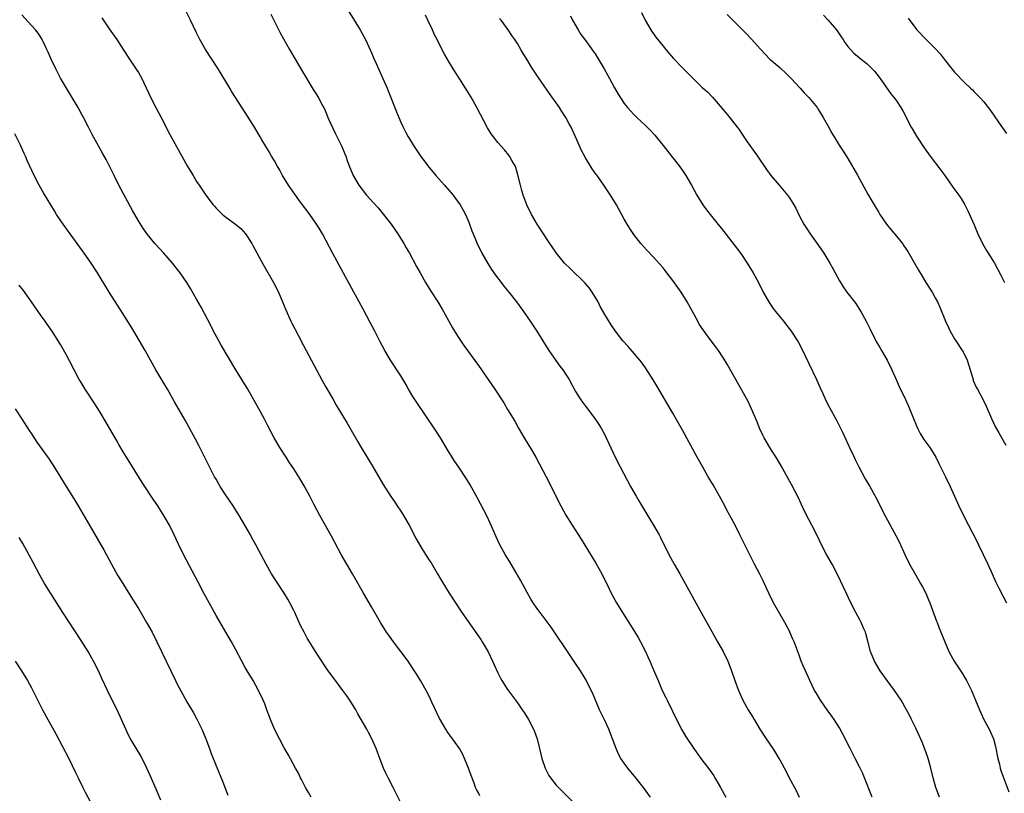
# Model space of a CAD drawing. Units: inches. Extents: x 2583000 to 2586000, y 1485000 to 1488000.
# Drawn here: x 2583621 to 2583823, y 1485676 to 1485835 of the extents above; entities that cross this region are included whole.
import ezdxf

# ---------------------------------------------------------------- set-up
doc = ezdxf.new("R2010")
doc.units = ezdxf.units.IN
doc.header["$MEASUREMENT"] = 0
doc.layers.add('LD25831485_10ft', color=121, linetype='Continuous')

msp = doc.modelspace()

# ---------------------------------------------------------------- linework, layer by layer
at = {"layer": 'LD25831485_10ft'}
for points, elevation in [([(2583750.39, 1485675), (2583748.95, 1485677), (2583747.37, 1485679), (2583745.72, 1485681), (2583745, 1485681.98), (2583744.3, 1485683), (2583743.85, 1485683.85), (2583743.32, 1485685), (2583742.61, 1485687), (2583741.84, 1485689), (2583741, 1485690.79), (2583740.27, 1485692.27), (2583739.94, 1485693), (2583738.47, 1485696.47), (2583738.22, 1485697), (2583737.13, 1485699.13), (2583735.99, 1485701), (2583735, 1485702.51), (2583733.29, 1485705), (2583730.66, 1485709), (2583729.99, 1485709.99), (2583729.13, 1485711.13), (2583727.67, 1485713), (2583727, 1485713.91), (2583726.27, 1485715), (2583725.79, 1485715.8), (2583725, 1485717.18), (2583723.67, 1485719.66), (2583722.69, 1485721.31), (2583721.45, 1485723.45), (2583720.51, 1485725), (2583719.41, 1485727), (2583718.64, 1485728.64), (2583717.42, 1485731.42), (2583716.78, 1485732.78), (2583714.72, 1485736.72), (2583713.29, 1485739.29), (2583712.55, 1485740.55), (2583710.97, 1485742.97), (2583710.16, 1485744.16), (2583709, 1485745.98), (2583707.86, 1485747.86), (2583707.18, 1485749), (2583705.89, 1485751), (2583702.28, 1485756.28), (2583701.51, 1485757.51), (2583700.62, 1485759), (2583700.03, 1485760.03), (2583699, 1485761.74), (2583696.92, 1485765), (2583695.71, 1485767), (2583694.77, 1485768.77), (2583693.64, 1485771), (2583692.73, 1485772.73), (2583691.33, 1485775.33), (2583690.46, 1485777), (2583689.38, 1485779), (2583685, 1485786.95), (2583682.89, 1485791), (2583682.19, 1485792.19), (2583681.69, 1485793), (2583680.29, 1485795), (2583679.72, 1485795.72), (2583678.81, 1485797), (2583678.02, 1485798.02), (2583676.35, 1485800.35), (2583675.9, 1485801), (2583674.67, 1485803), (2583674.09, 1485804.09), (2583673.54, 1485805), (2583673, 1485806.04), (2583672.41, 1485807), (2583671.89, 1485807.89), (2583670.39, 1485810.39), (2583670.05, 1485811), (2583669.65, 1485811.65), (2583668.87, 1485813), (2583667, 1485816), (2583664.27, 1485820.27), (2583663.8, 1485821), (2583661.41, 1485825), (2583660.13, 1485827), (2583658.82, 1485829), (2583657.67, 1485831), (2583657, 1485832.37), (2583655.76, 1485835), (2583654.82, 1485836.82)], 12420), ([(2583688.16, 1485837), (2583689.45, 1485835), (2583690.68, 1485833), (2583691.49, 1485831.49), (2583691.74, 1485831), (2583692.76, 1485828.76), (2583693.51, 1485827), (2583693.91, 1485826.09), (2583695.33, 1485823), (2583696.22, 1485821), (2583696.44, 1485820.44), (2583698.12, 1485816.12), (2583698.58, 1485815), (2583699, 1485814.04), (2583699.49, 1485813), (2583700, 1485812), (2583700.53, 1485811), (2583701, 1485810.2), (2583701.75, 1485809), (2583703, 1485807.16), (2583704.59, 1485805), (2583706.22, 1485803), (2583708.03, 1485801), (2583709.77, 1485799), (2583710.3, 1485798.3), (2583711.21, 1485797), (2583711.86, 1485795.86), (2583712.3, 1485795), (2583713, 1485793.4), (2583713.66, 1485791.66), (2583713.9, 1485791), (2583714.74, 1485789), (2583715.72, 1485787), (2583716.91, 1485784.91), (2583717.69, 1485783.69), (2583718.5, 1485782.5), (2583719.66, 1485781), (2583720.22, 1485780.22), (2583721.26, 1485779), (2583722.84, 1485777), (2583724.28, 1485775), (2583725.64, 1485773), (2583727, 1485770.96), (2583729.49, 1485767), (2583730.93, 1485764.93), (2583731.77, 1485763.77), (2583732.37, 1485763), (2583733, 1485762.03), (2583733.66, 1485761), (2583735, 1485758.53), (2583735.95, 1485757), (2583736.38, 1485756.38), (2583737, 1485755.55), (2583738.97, 1485752.97), (2583739.78, 1485751.78), (2583740.25, 1485751), (2583741, 1485749.61), (2583741.31, 1485749), (2583741.85, 1485747.85), (2583743.13, 1485745), (2583744.15, 1485743), (2583746.31, 1485739), (2583747.43, 1485737), (2583748.01, 1485736.01), (2583748.59, 1485735), (2583750.27, 1485732.27), (2583751.03, 1485731), (2583752.18, 1485729), (2583752.47, 1485728.47), (2583754.2, 1485725), (2583755.3, 1485723), (2583756.45, 1485721), (2583757.56, 1485719), (2583759.7, 1485715), (2583760.8, 1485713), (2583763, 1485709.09), (2583764.22, 1485707), (2583765.34, 1485705), (2583766.3, 1485703), (2583767.07, 1485701), (2583767.76, 1485699), (2583768.49, 1485697), (2583769.39, 1485695), (2583770.51, 1485693), (2583771.46, 1485691.46), (2583771.72, 1485691), (2583772.93, 1485689), (2583774.21, 1485687), (2583775.58, 1485685), (2583776.14, 1485684.14), (2583776.84, 1485683), (2583777, 1485682.7), (2583778.29, 1485680.29), (2583778.95, 1485679), (2583780.35, 1485676.35), (2583781, 1485675)], 12440), ([(2583748.57, 1485836.57), (2583749.31, 1485835), (2583750.44, 1485833), (2583750.66, 1485832.66), (2583751.51, 1485831.51), (2583753, 1485829.65), (2583754.2, 1485828.2), (2583755.14, 1485827.14), (2583757, 1485825.22), (2583758.11, 1485824.11), (2583759, 1485823.19), (2583761, 1485821.24), (2583762.17, 1485820.17), (2583763.16, 1485819.16), (2583765.92, 1485815.92), (2583766.81, 1485814.81), (2583768.21, 1485813), (2583768.55, 1485812.55), (2583770.18, 1485810.18), (2583772.43, 1485807), (2583774.28, 1485804.28), (2583775.19, 1485803), (2583776.87, 1485801), (2583778.61, 1485799), (2583779, 1485798.45), (2583779.91, 1485797), (2583780.28, 1485796.28), (2583781, 1485794.82), (2583781.98, 1485793), (2583782.36, 1485792.36), (2583783.28, 1485791), (2583785, 1485788.62), (2583786.11, 1485787), (2583787.34, 1485785), (2583787.9, 1485783.9), (2583788.41, 1485783), (2583789.3, 1485781.3), (2583790.08, 1485780.08), (2583790.81, 1485779), (2583792.64, 1485776.64), (2583793.45, 1485775.45), (2583793.72, 1485775), (2583794.82, 1485773), (2583795.51, 1485771.51), (2583796.86, 1485768.86), (2583797.59, 1485767.59), (2583797.95, 1485767), (2583799.13, 1485765), (2583800.09, 1485763), (2583800.95, 1485761), (2583801.59, 1485759.59), (2583802.9, 1485756.9), (2583803.53, 1485755.53), (2583804.64, 1485752.64), (2583805.32, 1485751), (2583805.89, 1485749.89), (2583806.44, 1485749), (2583806.66, 1485748.66), (2583807.87, 1485747), (2583809.16, 1485745), (2583809.75, 1485743.75), (2583811.11, 1485741), (2583812.07, 1485739), (2583813.87, 1485735), (2583814.88, 1485732.88), (2583815.82, 1485731), (2583817.6, 1485727.6), (2583817.88, 1485727), (2583818.88, 1485725), (2583819.85, 1485723), (2583820.74, 1485721), (2583821.41, 1485719.41), (2583822.06, 1485718.06), (2583823, 1485716.33), (2583823.7, 1485715)], 12480), ([(2583715.31, 1485675.31), (2583715, 1485675.9), (2583714.61, 1485676.61), (2583714.42, 1485677), (2583714.11, 1485677.89), (2583713.49, 1485679.49), (2583712.98, 1485681), (2583712.14, 1485683), (2583711.77, 1485683.77), (2583711.07, 1485685), (2583710.23, 1485686.23), (2583708.54, 1485688.54), (2583708.26, 1485689), (2583707.12, 1485691), (2583707, 1485691.23), (2583705.42, 1485694.58), (2583705.16, 1485695.16), (2583704.49, 1485696.49), (2583703.04, 1485699.04), (2583702.29, 1485700.29), (2583701.51, 1485701.51), (2583700.51, 1485703), (2583699.05, 1485705), (2583697.52, 1485707), (2583696.46, 1485708.46), (2583696.08, 1485709), (2583694.82, 1485711), (2583693, 1485714.18), (2583691.35, 1485717), (2583689.07, 1485721), (2583686.74, 1485725), (2583685.44, 1485727.44), (2583684.75, 1485728.75), (2583682.38, 1485733), (2583681.21, 1485735.21), (2583680.28, 1485737), (2583679.13, 1485739.13), (2583678.02, 1485741), (2583677, 1485742.59), (2583676.02, 1485744.02), (2583675.39, 1485745), (2583674.13, 1485747), (2583673.71, 1485747.71), (2583672.98, 1485749), (2583671.6, 1485751.6), (2583670.9, 1485753), (2583669.8, 1485755), (2583667.51, 1485759), (2583665.05, 1485763), (2583662.07, 1485768.07), (2583661.55, 1485769), (2583660.47, 1485771), (2583659.98, 1485771.98), (2583657.9, 1485775.9), (2583657, 1485777.56), (2583655.76, 1485779.76), (2583655, 1485781.01), (2583653.6, 1485783), (2583653.34, 1485783.34), (2583652.01, 1485785), (2583650.22, 1485787), (2583648.36, 1485789), (2583646.86, 1485790.86), (2583646.03, 1485792.03), (2583645, 1485793.7), (2583643.82, 1485795.82), (2583641, 1485801), (2583640, 1485803), (2583639, 1485805.08), (2583638.35, 1485806.35), (2583637.64, 1485807.64), (2583636.87, 1485809), (2583635.5, 1485811.5), (2583634.76, 1485813), (2583633.72, 1485815), (2583633.45, 1485815.45), (2583632.72, 1485816.72), (2583632.58, 1485817), (2583631.26, 1485819.26), (2583630.2, 1485821), (2583629, 1485823.07), (2583628, 1485825), (2583627.07, 1485827), (2583626.45, 1485828.45), (2583626.19, 1485829), (2583625.14, 1485831.14), (2583624.36, 1485832.36), (2583623.83, 1485833), (2583623, 1485833.93), (2583621, 1485836.12)], 12400), ([(2583637.51, 1485835.51), (2583639, 1485833.2), (2583640.57, 1485831), (2583641.89, 1485829), (2583643.17, 1485827), (2583644.7, 1485824.7), (2583645, 1485824.22), (2583645.69, 1485823), (2583646.13, 1485822.13), (2583647.58, 1485819), (2583648.59, 1485817), (2583649.67, 1485815), (2583651.5, 1485811.5), (2583652.82, 1485809), (2583653.92, 1485807), (2583655.06, 1485805), (2583656.25, 1485803), (2583657, 1485801.79), (2583657.51, 1485801), (2583658.88, 1485799), (2583660.41, 1485797), (2583660.68, 1485796.68), (2583661, 1485796.32), (2583661.65, 1485795.65), (2583662.34, 1485795), (2583663, 1485794.45), (2583665, 1485793), (2583666.1, 1485792.1), (2583667.04, 1485791.04), (2583668.34, 1485789), (2583668.58, 1485788.58), (2583670.71, 1485784.71), (2583672.82, 1485781), (2583673.81, 1485779), (2583674.67, 1485777), (2583675.34, 1485775.34), (2583676.39, 1485773), (2583676.6, 1485772.6), (2583677.88, 1485770.12), (2583679, 1485768.04), (2583679.54, 1485767), (2583682.84, 1485760.84), (2583683.55, 1485759.55), (2583685, 1485757), (2583685.74, 1485755.74), (2583687.99, 1485751.99), (2583690.17, 1485748.17), (2583690.85, 1485747), (2583693.17, 1485743.17), (2583695.39, 1485739.39), (2583696.95, 1485736.95), (2583697.76, 1485735.76), (2583698.3, 1485735), (2583699, 1485733.93), (2583699.58, 1485733), (2583700.71, 1485731), (2583702.17, 1485728.17), (2583702.9, 1485726.9), (2583704.07, 1485725), (2583705, 1485723.6), (2583705.23, 1485723.23), (2583706.59, 1485721), (2583707.48, 1485719.48), (2583708.99, 1485716.99), (2583710.24, 1485715), (2583711.56, 1485713), (2583714.67, 1485708.67), (2583715.47, 1485707.47), (2583715.77, 1485707), (2583716.96, 1485704.96), (2583717.92, 1485703), (2583718.25, 1485702.25), (2583719, 1485700.59), (2583719.53, 1485699.53), (2583719.84, 1485699), (2583721, 1485697.18), (2583723, 1485694.43), (2583724.01, 1485693), (2583724.41, 1485692.41), (2583725.31, 1485691), (2583726.33, 1485689), (2583726.52, 1485688.52), (2583727.07, 1485687), (2583727.86, 1485683.86), (2583728.06, 1485683), (2583728.72, 1485681), (2583729, 1485680.43), (2583729.5, 1485679.5), (2583729.81, 1485679), (2583731, 1485677.49), (2583731.44, 1485677), (2583735, 1485673.51)], 12410), ([(2583672.24, 1485836.24), (2583672.9, 1485835), (2583674.28, 1485832.28), (2583676.08, 1485829), (2583677.26, 1485827), (2583678.68, 1485824.68), (2583681, 1485820.76), (2583681.68, 1485819.68), (2583682.08, 1485819), (2583683, 1485817.28), (2583683.14, 1485817), (2583683.72, 1485815.72), (2583684.02, 1485815), (2583684.94, 1485812.94), (2583685.59, 1485811.59), (2583686.89, 1485809), (2583687.47, 1485807.47), (2583687.68, 1485807), (2583688.07, 1485805.94), (2583688.38, 1485805), (2583689.21, 1485803), (2583690.4, 1485801), (2583691.97, 1485799), (2583693.41, 1485797.41), (2583694.34, 1485796.34), (2583695.46, 1485795), (2583697.01, 1485793), (2583698.4, 1485791), (2583699.65, 1485789), (2583700.14, 1485788.14), (2583700.79, 1485787), (2583702.26, 1485784.26), (2583702.98, 1485782.98), (2583704.11, 1485781), (2583705.21, 1485779.21), (2583706.62, 1485777), (2583707.52, 1485775.52), (2583707.82, 1485775), (2583709.66, 1485771.66), (2583710.4, 1485770.4), (2583711, 1485769.48), (2583712, 1485768), (2583715, 1485763.87), (2583718.39, 1485759), (2583720.19, 1485756.19), (2583721, 1485754.87), (2583722.45, 1485752.45), (2583723.27, 1485751), (2583724.42, 1485749), (2583725.39, 1485747.39), (2583725.65, 1485747), (2583726.89, 1485744.89), (2583727.59, 1485743.59), (2583729.65, 1485739.65), (2583731.62, 1485735.61), (2583731.94, 1485735), (2583733, 1485733.08), (2583734.28, 1485731), (2583736.12, 1485728.12), (2583739.18, 1485723.18), (2583740.42, 1485721), (2583741.89, 1485717.89), (2583742.33, 1485717), (2583743.43, 1485715), (2583744.64, 1485713), (2583747, 1485709.35), (2583747.89, 1485707.89), (2583748.36, 1485707), (2583749.36, 1485705), (2583749.88, 1485703.88), (2583750.28, 1485703), (2583751, 1485701.23), (2583751.68, 1485699.68), (2583751.96, 1485699), (2583752.82, 1485697), (2583753.55, 1485695.55), (2583753.8, 1485695), (2583754.87, 1485692.87), (2583755.76, 1485691), (2583756.84, 1485688.84), (2583757.58, 1485687.58), (2583759.34, 1485685), (2583760.75, 1485683), (2583762.59, 1485680.59), (2583763.41, 1485679.41), (2583763.67, 1485679), (2583764.83, 1485677), (2583765.9, 1485675)], 12430), ([(2583796.05, 1485675), (2583794.44, 1485679), (2583794, 1485680), (2583793.55, 1485681), (2583792.55, 1485683), (2583791.51, 1485685), (2583790.01, 1485688.01), (2583789.29, 1485689.29), (2583788.18, 1485691), (2583787.7, 1485691.7), (2583786.77, 1485693), (2583785.38, 1485695), (2583784.47, 1485696.47), (2583784.18, 1485697), (2583783.18, 1485699), (2583782.28, 1485701), (2583781.91, 1485701.91), (2583781.44, 1485703), (2583781, 1485704.24), (2583779.96, 1485707), (2583779.65, 1485707.65), (2583779.09, 1485709), (2583779, 1485709.17), (2583778.03, 1485711), (2583777, 1485712.74), (2583775.74, 1485715), (2583774.73, 1485717), (2583774.2, 1485718.2), (2583773.57, 1485719.57), (2583772.91, 1485720.91), (2583771.82, 1485723), (2583769.51, 1485727.51), (2583768.81, 1485729), (2583767.8, 1485731), (2583766.76, 1485733), (2583766.13, 1485734.13), (2583765.7, 1485735), (2583764.61, 1485737), (2583763.3, 1485739.3), (2583762.29, 1485741), (2583761.08, 1485743.08), (2583760.02, 1485745), (2583757, 1485750.6), (2583755, 1485754.1), (2583751.71, 1485759.71), (2583750.96, 1485760.96), (2583749.39, 1485763.39), (2583749, 1485763.91), (2583748.56, 1485764.56), (2583748.19, 1485765), (2583745.8, 1485767.8), (2583744.72, 1485769), (2583743.18, 1485771), (2583742.3, 1485772.3), (2583741.52, 1485773.52), (2583741, 1485774.42), (2583740.07, 1485776.07), (2583739.6, 1485777), (2583738.43, 1485779), (2583737.82, 1485779.82), (2583736.92, 1485780.92), (2583733.85, 1485783.85), (2583732.71, 1485785), (2583731.06, 1485787), (2583729.67, 1485789), (2583729.41, 1485789.41), (2583728.36, 1485791), (2583727.08, 1485793), (2583725.93, 1485795), (2583724.93, 1485797), (2583724.18, 1485799), (2583723.91, 1485799.91), (2583723.62, 1485801), (2583723.13, 1485803.13), (2583722.68, 1485804.68), (2583722.53, 1485805), (2583721.88, 1485806.12), (2583721.4, 1485807), (2583721.24, 1485807.24), (2583720.33, 1485808.33), (2583719, 1485809.84), (2583718.07, 1485811), (2583717.61, 1485811.61), (2583716.83, 1485812.83), (2583714.68, 1485817), (2583713.53, 1485819), (2583712.57, 1485820.57), (2583712.32, 1485821), (2583711.16, 1485822.84), (2583710.24, 1485824.24), (2583709, 1485826.36), (2583708.04, 1485828.04), (2583707, 1485829.97), (2583706.47, 1485831), (2583705.98, 1485831.98), (2583705.53, 1485833), (2583704.61, 1485835), (2583704.07, 1485836.07)], 12450), ([(2583809.86, 1485675), (2583809.14, 1485677), (2583808.59, 1485679), (2583808.11, 1485681), (2583807.55, 1485683), (2583807.41, 1485683.41), (2583806.88, 1485684.88), (2583806.3, 1485686.3), (2583805.7, 1485687.7), (2583805, 1485689.23), (2583804.14, 1485691), (2583803.75, 1485691.75), (2583803.09, 1485693), (2583801.96, 1485695), (2583800.65, 1485697), (2583799.13, 1485699), (2583797.64, 1485701), (2583796.48, 1485703), (2583795.71, 1485705), (2583795.15, 1485707.15), (2583794.72, 1485708.72), (2583794.62, 1485709), (2583794.3, 1485709.7), (2583793.76, 1485711), (2583793.5, 1485711.5), (2583792.69, 1485713), (2583791.43, 1485715.43), (2583790.78, 1485716.78), (2583789.53, 1485719.53), (2583788.89, 1485720.89), (2583787.78, 1485723), (2583786.64, 1485725), (2583785.58, 1485727), (2583784.76, 1485728.76), (2583783.64, 1485731), (2583783, 1485732.19), (2583782.06, 1485734.06), (2583780.78, 1485736.78), (2583779.41, 1485739.41), (2583777.27, 1485743.27), (2583776.53, 1485744.53), (2583774.98, 1485747), (2583773.81, 1485749), (2583773.54, 1485749.54), (2583772.85, 1485751), (2583772.33, 1485752.33), (2583771.13, 1485755.13), (2583770.47, 1485756.47), (2583767.95, 1485761), (2583766.19, 1485764.19), (2583765.43, 1485765.43), (2583764.38, 1485767), (2583763.8, 1485767.8), (2583762.89, 1485769), (2583761.24, 1485771.24), (2583760.44, 1485772.44), (2583760.12, 1485773), (2583757.97, 1485777), (2583756.7, 1485779), (2583755, 1485781.4), (2583753.77, 1485783), (2583753.45, 1485783.45), (2583753, 1485784), (2583751, 1485786.21), (2583749.63, 1485787.63), (2583748.43, 1485789), (2583747, 1485790.84), (2583746.12, 1485792.12), (2583745.58, 1485793), (2583745, 1485794.02), (2583743.38, 1485797), (2583742.18, 1485799), (2583740.83, 1485801), (2583739.4, 1485803), (2583739.23, 1485803.23), (2583738.4, 1485804.4), (2583737, 1485806.67), (2583736.17, 1485808.17), (2583734.98, 1485811), (2583734.07, 1485813), (2583733.69, 1485813.69), (2583732.99, 1485815), (2583732.17, 1485816.17), (2583731.67, 1485817), (2583731, 1485817.98), (2583729.72, 1485819.72), (2583727.28, 1485823.28), (2583726.48, 1485824.48), (2583726.15, 1485825), (2583724.93, 1485827), (2583724.17, 1485828.17), (2583723.72, 1485829), (2583723, 1485830.22), (2583722.5, 1485831), (2583721.87, 1485831.87), (2583721.11, 1485833), (2583719.64, 1485835), (2583719.36, 1485835.36)], 12460), ([(2583733.93, 1485835.93), (2583734.38, 1485835), (2583735.5, 1485833), (2583736.09, 1485832.09), (2583736.86, 1485831), (2583738.62, 1485828.62), (2583739, 1485828.07), (2583739.42, 1485827.42), (2583740.87, 1485825), (2583741.62, 1485823.62), (2583741.98, 1485823), (2583743, 1485821.06), (2583743.75, 1485819.75), (2583744.21, 1485819), (2583745, 1485817.85), (2583745.65, 1485817), (2583747, 1485815.57), (2583747.57, 1485815), (2583749.35, 1485813.35), (2583750.36, 1485812.36), (2583751.31, 1485811.31), (2583753, 1485809.19), (2583753.94, 1485807.94), (2583756.28, 1485805), (2583757, 1485804.02), (2583757.69, 1485803), (2583758.86, 1485801), (2583759.94, 1485799), (2583761.15, 1485797), (2583761.92, 1485795.92), (2583762.65, 1485795), (2583764.62, 1485792.62), (2583765, 1485792.11), (2583768.12, 1485788.12), (2583769, 1485786.97), (2583770.32, 1485785), (2583771.53, 1485783), (2583772.6, 1485781), (2583773.62, 1485779), (2583774.84, 1485776.84), (2583775.64, 1485775.64), (2583776.1, 1485775), (2583777.76, 1485773), (2583779.36, 1485771), (2583780.64, 1485769), (2583780.77, 1485768.77), (2583781.46, 1485767.46), (2583783, 1485764.32), (2583784.55, 1485761), (2583785.3, 1485759.3), (2583785.84, 1485758.16), (2583786.57, 1485756.57), (2583787.26, 1485755.26), (2583788.67, 1485752.67), (2583789.53, 1485751), (2583790.01, 1485750.01), (2583791.38, 1485747), (2583792.31, 1485745), (2583792.54, 1485744.54), (2583793.28, 1485743), (2583794.59, 1485740.59), (2583795.57, 1485739), (2583796.67, 1485737), (2583798.79, 1485732.79), (2583800.9, 1485728.9), (2583801.57, 1485727.57), (2583802.76, 1485725), (2583803.72, 1485723), (2583805, 1485720.69), (2583806, 1485719), (2583806.35, 1485718.35), (2583807.05, 1485717), (2583807.63, 1485715.63), (2583807.88, 1485715), (2583809.26, 1485711.26), (2583809.37, 1485711), (2583809.83, 1485709.83), (2583810.18, 1485709), (2583810.97, 1485707), (2583811.83, 1485705), (2583812.23, 1485704.23), (2583812.92, 1485703), (2583814.52, 1485700.52), (2583815, 1485699.73), (2583815.42, 1485699), (2583816.45, 1485697), (2583816.62, 1485696.62), (2583817.31, 1485695), (2583818.13, 1485693), (2583818.4, 1485692.4), (2583819.03, 1485691.03), (2583820.09, 1485689), (2583820.39, 1485688.39), (2583820.97, 1485687), (2583821.43, 1485685.43), (2583821.91, 1485683), (2583822.23, 1485681.77), (2583822.38, 1485681), (2583822.51, 1485680.51), (2583824.13, 1485676.13)], 12470), ([(2583766.19, 1485836.19), (2583767.38, 1485835), (2583769, 1485833.33), (2583770.17, 1485832.17), (2583771.15, 1485831.15), (2583773.02, 1485829.02), (2583773.99, 1485827.99), (2583774.99, 1485827), (2583777, 1485825.27), (2583777.29, 1485825), (2583778.17, 1485824.17), (2583779.32, 1485823), (2583781.21, 1485821), (2583782.06, 1485820.06), (2583783, 1485819.08), (2583784.67, 1485817), (2583785, 1485816.52), (2583785.97, 1485815), (2583787, 1485813.18), (2583787.74, 1485811.74), (2583788.17, 1485811), (2583789.26, 1485809.26), (2583790.04, 1485808.04), (2583791, 1485806.52), (2583793, 1485803.08), (2583795.16, 1485799.16), (2583795.62, 1485798.38), (2583796.62, 1485796.62), (2583797.38, 1485795.38), (2583797.62, 1485795), (2583798.99, 1485792.99), (2583799.88, 1485791.88), (2583801, 1485790.54), (2583802.26, 1485789), (2583802.57, 1485788.57), (2583803.37, 1485787.37), (2583804.72, 1485785), (2583805.54, 1485783.54), (2583806.28, 1485782.28), (2583807.07, 1485781), (2583808.34, 1485779), (2583809, 1485777.83), (2583809.44, 1485777), (2583809.93, 1485775.93), (2583811.15, 1485773), (2583811.73, 1485771.73), (2583812.1, 1485771), (2583813, 1485769.42), (2583813.25, 1485769), (2583814.55, 1485767), (2583814.72, 1485766.72), (2583815.55, 1485765), (2583815.92, 1485763.92), (2583816.78, 1485761), (2583816.84, 1485760.84), (2583817.46, 1485759.46), (2583817.69, 1485759), (2583818.86, 1485756.86), (2583819.5, 1485755.5), (2583820.58, 1485753), (2583821, 1485752.11), (2583821.36, 1485751.36), (2583822.06, 1485750.06), (2583823.51, 1485747.51)], 12490), ([(2583786.02, 1485836.02), (2583787, 1485835), (2583788.65, 1485833), (2583789.61, 1485831.61), (2583790.06, 1485831), (2583790.42, 1485830.42), (2583791, 1485829.62), (2583791.53, 1485829), (2583792.25, 1485828.25), (2583793.33, 1485827.33), (2583793.78, 1485827), (2583795, 1485826.01), (2583796.05, 1485825), (2583796.52, 1485824.52), (2583797, 1485823.91), (2583797.68, 1485823), (2583799.87, 1485819.87), (2583800.56, 1485819), (2583801, 1485818.37), (2583801.91, 1485817), (2583802.31, 1485816.31), (2583804.06, 1485813), (2583804.4, 1485812.4), (2583805.14, 1485811.14), (2583806.72, 1485808.72), (2583807.96, 1485807), (2583810.15, 1485804.15), (2583811, 1485803), (2583812.65, 1485800.65), (2583813.86, 1485799), (2583814.32, 1485798.32), (2583815.12, 1485797), (2583815.73, 1485795.73), (2583816.06, 1485795), (2583817, 1485792.85), (2583817.79, 1485791), (2583818.74, 1485789), (2583819.58, 1485787.58), (2583821.18, 1485785), (2583821.81, 1485783.81), (2583822.47, 1485782.47), (2583823.24, 1485781)], 12500), ([(2583803.42, 1485835.42), (2583805, 1485833.27), (2583805.22, 1485833), (2583807.14, 1485831), (2583809, 1485829.19), (2583810.05, 1485828.05), (2583810.85, 1485827), (2583812.42, 1485825), (2583813, 1485824.29), (2583815, 1485822.17), (2583816.27, 1485821), (2583816.64, 1485820.64), (2583817, 1485820.25), (2583817.66, 1485819.66), (2583818.28, 1485819), (2583819, 1485818.18), (2583820.39, 1485816.39), (2583822.01, 1485814.01), (2583823.68, 1485811.68)], 12510), ([(2583699.43, 1485673), (2583697.42, 1485677), (2583696.4, 1485679), (2583695.94, 1485679.94), (2583695.48, 1485681), (2583694.71, 1485683), (2583693.96, 1485685), (2583693.08, 1485687), (2583692.34, 1485688.34), (2583692, 1485689), (2583690.17, 1485692.17), (2583689.73, 1485693), (2583688.51, 1485695), (2583687.9, 1485695.9), (2583687.09, 1485697), (2583685.55, 1485699), (2583684.09, 1485701), (2583682.06, 1485704.06), (2583681.46, 1485705), (2583680.22, 1485707), (2583679.77, 1485707.77), (2583679.1, 1485709), (2583678.39, 1485710.39), (2583677.21, 1485713), (2583677, 1485713.42), (2583676.18, 1485715), (2583675.76, 1485715.76), (2583674.98, 1485717), (2583673.42, 1485719.42), (2583672.43, 1485721), (2583671.29, 1485723), (2583669.79, 1485725.79), (2583669.15, 1485727), (2583668.38, 1485728.38), (2583668.05, 1485729), (2583666.94, 1485731), (2583665.76, 1485733), (2583664.49, 1485735), (2583663, 1485737.2), (2583661.85, 1485739), (2583661, 1485740.46), (2583660.69, 1485741), (2583659.66, 1485743), (2583657.45, 1485747.45), (2583656.75, 1485748.75), (2583654.62, 1485752.62), (2583652.44, 1485756.44), (2583651.01, 1485759.01), (2583650.27, 1485760.27), (2583648.61, 1485763), (2583646.4, 1485767), (2583645.25, 1485769), (2583644.05, 1485771), (2583643.64, 1485771.64), (2583641.35, 1485775.35), (2583638.99, 1485779), (2583636.58, 1485783), (2583635, 1485785.4), (2583633.51, 1485787.51), (2583630.94, 1485791), (2583629.5, 1485793), (2583628.17, 1485795), (2583627.72, 1485795.72), (2583625.48, 1485799.48), (2583624.62, 1485801), (2583623.59, 1485803), (2583622.13, 1485806.13), (2583621.77, 1485807), (2583621.52, 1485807.52), (2583620.72, 1485809.28), (2583619.6, 1485811.6)], 12390), ([(2583680.54, 1485675), (2583679.99, 1485675.99), (2583679.4, 1485677), (2583678.61, 1485678.61), (2583678.39, 1485679), (2583677.94, 1485679.94), (2583677.33, 1485681), (2583675.8, 1485683.8), (2583675, 1485685.16), (2583674.03, 1485687), (2583673.02, 1485689), (2583672.2, 1485691), (2583671.87, 1485691.87), (2583671.47, 1485693), (2583671, 1485694.21), (2583670.71, 1485695), (2583669.76, 1485697), (2583668.61, 1485699), (2583667.41, 1485701), (2583667, 1485701.72), (2583666.29, 1485703), (2583665, 1485705.49), (2583664.17, 1485707), (2583662.99, 1485709), (2583661, 1485712.43), (2583658.48, 1485717), (2583657.28, 1485719.28), (2583654.3, 1485725), (2583653.22, 1485727.22), (2583652.39, 1485729), (2583651.4, 1485731), (2583650.54, 1485732.54), (2583648.99, 1485735), (2583648.19, 1485736.19), (2583645.8, 1485739.8), (2583643.78, 1485743), (2583642.55, 1485745), (2583641.9, 1485746.1), (2583641, 1485747.63), (2583640.51, 1485748.51), (2583638.31, 1485752.31), (2583637, 1485754.49), (2583636.03, 1485756.03), (2583634.05, 1485759), (2583633, 1485760.73), (2583632.84, 1485761), (2583631.78, 1485763), (2583630.84, 1485764.84), (2583630.15, 1485766.15), (2583629, 1485768.19), (2583628.51, 1485769), (2583627.23, 1485771), (2583627, 1485771.34), (2583625.83, 1485773), (2583625, 1485774.14), (2583623, 1485777), (2583621.33, 1485779.33), (2583620.45, 1485780.45)], 12380), ([(2583619.62, 1485755), (2583620.97, 1485753), (2583622.53, 1485750.53), (2583623, 1485749.81), (2583624.14, 1485748.14), (2583626.62, 1485744.62), (2583627, 1485744.04), (2583627.41, 1485743.41), (2583630.14, 1485739), (2583632.02, 1485736.02), (2583632.64, 1485735), (2583635, 1485730.89), (2583637.29, 1485727), (2583637.91, 1485725.91), (2583639.49, 1485723), (2583640.74, 1485720.74), (2583641.78, 1485719), (2583643.77, 1485715.77), (2583645, 1485713.83), (2583646.71, 1485711), (2583647.82, 1485709), (2583648.81, 1485707), (2583649.74, 1485705), (2583650.7, 1485703), (2583652.64, 1485699), (2583653, 1485698.28), (2583654.15, 1485696.15), (2583655, 1485694.66), (2583656.35, 1485692.35), (2583657.05, 1485691.05), (2583658.05, 1485689), (2583658.35, 1485688.35), (2583658.9, 1485687), (2583659.65, 1485685), (2583660, 1485684), (2583661, 1485681.43), (2583662.29, 1485678.29), (2583663.42, 1485675.43)], 12370), ([(2583649.64, 1485674.36), (2583648.66, 1485676.66), (2583647.45, 1485679.45), (2583646.76, 1485681), (2583645.49, 1485683.49), (2583643.4, 1485687), (2583643, 1485687.78), (2583642.4, 1485689), (2583640.62, 1485693), (2583639.64, 1485695), (2583638.64, 1485697), (2583637.46, 1485699.46), (2583636.78, 1485701), (2583635.8, 1485703), (2583635.52, 1485703.52), (2583634.67, 1485705), (2583633.25, 1485707.25), (2583629.48, 1485713), (2583626.96, 1485716.96), (2583625.7, 1485719), (2583624.73, 1485720.73), (2583623.35, 1485723.35), (2583622.45, 1485725), (2583621.21, 1485727.21), (2583620.46, 1485728.46)], 12360), ([(2583619.65, 1485703), (2583620.95, 1485701), (2583622.16, 1485699), (2583623, 1485697.51), (2583623.86, 1485695.86), (2583625.26, 1485693), (2583626.34, 1485691), (2583628.03, 1485688.03), (2583629.42, 1485685.42), (2583630.67, 1485683), (2583632.09, 1485680.09), (2583632.59, 1485679), (2583633.55, 1485677), (2583634.04, 1485676.04), (2583636.71, 1485671)], 12350)]:
    msp.add_lwpolyline(points, dxfattribs=dict(at, elevation=elevation))

doc.saveas('drawing.dxf')
